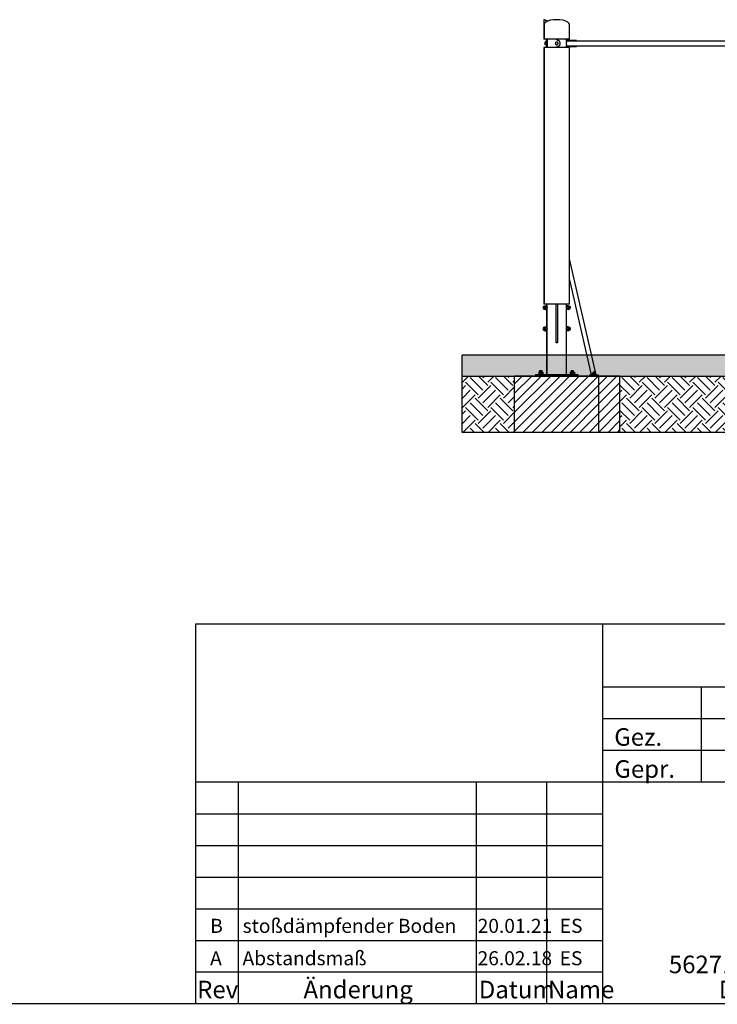
# Model space of a CAD drawing. Units: millimetres. Extents: x 5 to 415, y 5 to 292.
# Drawn here: x 210 to 309, y 5 to 145 of the extents above; entities that cross this region are included whole.
import ezdxf

# ---------------------------------------------------------------- set-up
doc = ezdxf.new("R2010")
doc.units = ezdxf.units.MM
doc.header["$PDSIZE"] = -1
doc.layers.add('1', color=7, linetype='Continuous', lineweight=25)
doc.styles.add('SLDTEXTSTYLE0', font='ISOCP', dxfattribs={"width": 0.96})

# ---------------------------------------------------------------- blocks, each defined once
blk = doc.blocks.new('SW_NOTE_0_1')
at = {"layer": '1', "color": 0, "char_height": 2.5, "attachment_point": 2, "style": 'SLDTEXTSTYLE0'}
for s, insert in [('56271 Kleinmaischeid', (18.73, -0.35)), ('Deutschland', (18.54, -3.92))]:
    blk.add_mtext(s, dxfattribs=dict(at, insert=insert))

msp = doc.modelspace()

# ---------------------------------------------------------------- hatches: boundary and pattern name
at = {"layer": '1'}
h = msp.add_hatch(dxfattribs=at)
h.set_pattern_fill('TRIANG', color=256, scale=0.2, style=0)
h.paths.add_polyline_path([(272.94711, 94.27786), (280.42184, 94.27786), (292.42184, 94.27786), (295.42184, 94.27786), (319.21884, 94.27786), (331.21884, 94.27786), (348.5592, 94.27786), (360.5592, 94.27786), (367.31884, 94.27786), (379.31884, 94.27786), (386.55482, 94.27786), (386.55482, 97.27786), (272.94711, 97.27786)], flags=0)
h = msp.add_hatch(dxfattribs=at)
h.set_pattern_fill('EARTH', color=256, scale=0.4, angle=45, style=0)
h.paths.add_polyline_path([(280.42184, 86.27786), (280.42184, 94.27786), (272.94711, 94.27786), (272.94711, 86.27786)], flags=0)
h = msp.add_hatch(dxfattribs=at)
h.set_pattern_fill('SACNCR', color=256, scale=0.4, style=0)
h.paths.add_polyline_path([(280.42184, 86.27786), (292.42184, 86.27786), (292.42184, 94.27786), (280.42184, 94.27786)], flags=0)
h = msp.add_hatch(dxfattribs=at)
h.set_pattern_fill('SACNCR', color=256, scale=0.4, style=0)
h.paths.add_polyline_path([(292.42184, 86.27786), (295.42184, 86.27786), (295.42184, 94.27786), (292.42184, 94.27786)], flags=0)
h = msp.add_hatch(dxfattribs=at)
h.set_pattern_fill('EARTH', color=256, scale=0.4, angle=45, style=0)
h.paths.add_polyline_path([(295.42184, 94.27786), (295.42184, 86.27786), (319.21884, 86.27786), (319.21884, 94.27786)], flags=0)

# ---------------------------------------------------------------- linework, layer by layer
at = {"color": 7, "linetype": 'Continuous', "lineweight": 25}
for p, q in [((284.57688, 144.99076), (284.57688, 142.21786)), ((284.62184, 144.33079), (284.62184, 142.21786)), ((288.22184, 142.21786), (288.22184, 144.33079)), ((284.62184, 142.21786), (284.57688, 142.21786)), ((288.22184, 142.21786), (284.62184, 142.21786)), ((284.78991, 141.81312), (284.78687, 141.80786)), ((284.78687, 141.74811), (284.78687, 141.80786)), ((284.78687, 141.56318), (284.78687, 141.74811)), ((284.78687, 141.43294), (284.78687, 141.56318)), ((284.94687, 141.82797), (284.80384, 141.82797)), ((284.94687, 141.66824), (284.80384, 141.66824)), ((284.94687, 142.11426), (284.94687, 141.82797)), ((284.94687, 141.82797), (284.94687, 141.66824)), ((284.94687, 141.66824), (284.94687, 141.45813)), ((284.94766, 142.11786), (284.94766, 142.21786)), ((284.98764, 142.11786), (284.94766, 142.11786)), ((284.99256, 142.11786), (284.98764, 142.11786)), ((284.99256, 142.21786), (284.99256, 142.11786)), ((285.03184, 142.02475), (285.03184, 141.90787)), ((285.0368, 142.21786), (285.0368, 141.01786)), ((286.41917, 142.11786), (286.41917, 142.21786)), ((286.42051, 142.11786), (286.41917, 142.11786)), ((286.42096, 142.12562), (286.42096, 142.11786)), ((286.42096, 142.11786), (286.42223, 142.11786)), ((286.42223, 142.21786), (286.42223, 142.11786)), ((287.80688, 141.9011), (287.80688, 142.21786)), ((287.81856, 141.95486), (287.80688, 141.95486)), ((322.38784, 141.95486), (287.81856, 141.95486)), ((287.84963, 142.04009), (287.84963, 142.21786)), ((289.24984, 142.04079), (287.84984, 142.04079)), ((289.24984, 142.04079), (289.24984, 141.95486)), ((284.57688, 141.01786), (284.57688, 104.51786)), ((284.62184, 141.01786), (284.57688, 141.01786)), ((284.62184, 141.01786), (284.62184, 104.51786)), ((288.22184, 141.01786), (284.62184, 141.01786)), ((284.78687, 141.42786), (284.78687, 141.43294)), ((284.78687, 141.42786), (284.78991, 141.42259)), ((284.94687, 141.45813), (284.80384, 141.45813)), ((284.94687, 141.40774), (284.80384, 141.40774)), ((284.94687, 141.45813), (284.94687, 141.42381)), ((284.94687, 141.42381), (284.94687, 141.12141)), ((284.98764, 141.11786), (284.94766, 141.11786)), ((284.94766, 141.01786), (284.94766, 141.11786)), ((284.99256, 141.11786), (284.98764, 141.11786)), ((284.99256, 141.11786), (284.99256, 141.01786)), ((285.03184, 141.32785), (285.03184, 141.21095)), ((286.41917, 141.01786), (286.41917, 141.11786)), ((286.42051, 141.11786), (286.41917, 141.11786)), ((286.42096, 141.11786), (286.42223, 141.11786)), ((286.42096, 141.11786), (286.42096, 141.11072)), ((286.42223, 141.11786), (286.42223, 141.01786)), ((286.46802, 141.12075), (286.46802, 141.12075)), ((287.80688, 141.01786), (287.80688, 141.3347)), ((287.80688, 141.28086), (287.81835, 141.28086)), ((287.81866, 141.28086), (322.38784, 141.28086)), ((287.84963, 141.01786), (287.84963, 141.19562)), ((287.84984, 141.19492), (289.24984, 141.19492)), ((288.22184, 104.51786), (288.22184, 141.01786)), ((289.24984, 141.28086), (289.24984, 141.19492)), ((292.03271, 94.47786), (288.22184, 110.98455)), ((288.22184, 107.98835), (291.34098, 94.47786)), ((284.62184, 104.51786), (284.57688, 104.51786)), ((288.22184, 104.51786), (284.62184, 104.51786)), ((284.75984, 104.24786), (284.69484, 104.24786)), ((284.69484, 103.78786), (284.75984, 103.78786)), ((284.7762, 104.27754), (284.76484, 104.25786)), ((284.76484, 104.25786), (284.76484, 104.23999)), ((284.76484, 104.23999), (284.76484, 104.05023)), ((284.76484, 104.05023), (284.76484, 103.8281)), ((284.76484, 103.8281), (284.76484, 103.77786)), ((284.76484, 103.77786), (284.7762, 103.75817)), ((284.77688, 103.75856), (284.78627, 103.74326)), ((284.78627, 104.29245), (285.0034, 104.29245)), ((284.78627, 104.18753), (285.0034, 104.18753)), ((284.78627, 103.91293), (285.0034, 103.91293)), ((284.78627, 103.74326), (285.0034, 103.74326)), ((284.98346, 104.51786), (284.98346, 104.29245)), ((284.98346, 103.74326), (284.98346, 101.29245)), ((285.0034, 103.74326), (285.01266, 103.75856)), ((285.02484, 104.25786), (285.01344, 104.27761)), ((285.01344, 103.75811), (285.02484, 103.77786)), ((285.02484, 104.51786), (285.02484, 104.25786)), ((285.02484, 104.25786), (285.02484, 104.23999)), ((285.02484, 104.23999), (285.02484, 104.05023)), ((285.02663, 104.17786), (285.02484, 104.17786)), ((285.02484, 104.05023), (285.02484, 103.8281)), ((285.02484, 103.85786), (285.02659, 103.85786)), ((285.02484, 103.8281), (285.02484, 103.77786)), ((285.02484, 103.77786), (285.02484, 101.25786)), ((286.32184, 99.01786), (286.32184, 104.51786)), ((286.52184, 104.51786), (286.52184, 99.01786)), ((287.81705, 103.85786), (287.81884, 103.85786)), ((287.81884, 104.17786), (287.81708, 104.17786)), ((287.81884, 104.25786), (287.81884, 104.51786)), ((287.8302, 104.27754), (287.81884, 104.25786)), ((287.81884, 104.23999), (287.81884, 104.25786)), ((287.81884, 104.05023), (287.81884, 104.23999)), ((287.81884, 103.8281), (287.81884, 104.05023)), ((287.81884, 103.77786), (287.81884, 103.8281)), ((287.81884, 103.77786), (287.8302, 103.75817)), ((287.81884, 101.25786), (287.81884, 103.77786)), ((287.83088, 103.75856), (287.84027, 103.74326)), ((288.0574, 104.29245), (287.84027, 104.29245)), ((288.0574, 104.18753), (287.84027, 104.18753)), ((288.0574, 103.91293), (287.84027, 103.91293)), ((288.0574, 103.74326), (287.84027, 103.74326)), ((288.0574, 103.74326), (288.06666, 103.75856)), ((288.07884, 104.25786), (288.06744, 104.27761)), ((288.06744, 103.75811), (288.07884, 103.77786)), ((288.07884, 104.23999), (288.07884, 104.25786)), ((288.07884, 104.05023), (288.07884, 104.23999)), ((288.07884, 103.8281), (288.07884, 104.05023)), ((288.07884, 103.77786), (288.07884, 103.8281)), ((288.14884, 104.24786), (288.08384, 104.24786)), ((288.08384, 103.78786), (288.14884, 103.78786)), ((284.75984, 101.24786), (284.69484, 101.24786)), ((284.7762, 101.27754), (284.76484, 101.25786)), ((284.76484, 101.25786), (284.76484, 101.23999)), ((284.76484, 101.23999), (284.76484, 101.05023)), ((284.76484, 101.05023), (284.76484, 100.8281)), ((284.78627, 101.29245), (285.0034, 101.29245)), ((284.78627, 101.18753), (285.0034, 101.18753)), ((284.78627, 100.91293), (285.0034, 100.91293)), ((285.02484, 101.25786), (285.01344, 101.27761)), ((285.02484, 101.25786), (285.02484, 101.23999)), ((285.02484, 101.23999), (285.02484, 101.05023)), ((285.02663, 101.17786), (285.02484, 101.17786)), ((285.02484, 101.05023), (285.02484, 100.8281)), ((287.81884, 101.17786), (287.81708, 101.17786)), ((287.8302, 101.27754), (287.81884, 101.25786)), ((287.81884, 101.23999), (287.81884, 101.25786)), ((287.81884, 101.05023), (287.81884, 101.23999)), ((287.81884, 100.8281), (287.81884, 101.05023)), ((288.0574, 101.29245), (287.84027, 101.29245)), ((288.0574, 101.18753), (287.84027, 101.18753)), ((288.0574, 100.91293), (287.84027, 100.91293)), ((288.07884, 101.25786), (288.06744, 101.27761)), ((288.07884, 101.23999), (288.07884, 101.25786)), ((288.07884, 101.05023), (288.07884, 101.23999)), ((288.07884, 100.8281), (288.07884, 101.05023)), ((288.14884, 101.24786), (288.08384, 101.24786)), ((284.69484, 100.78786), (284.75984, 100.78786)), ((284.76484, 100.8281), (284.76484, 100.77786)), ((284.76484, 100.77786), (284.7762, 100.75817)), ((284.77688, 100.75856), (284.78627, 100.74326)), ((284.78627, 100.74326), (285.0034, 100.74326)), ((284.98346, 100.74326), (284.98346, 99.01786)), ((285.0034, 100.74326), (285.01266, 100.75856)), ((285.01344, 100.75811), (285.02484, 100.77786)), ((285.02484, 100.85786), (285.02659, 100.85786)), ((285.02484, 100.8281), (285.02484, 100.77786)), ((285.02484, 100.77786), (285.02484, 94.51786)), ((287.81705, 100.85786), (287.81884, 100.85786)), ((287.81884, 100.77786), (287.81884, 100.8281)), ((287.81884, 100.77786), (287.8302, 100.75817)), ((287.81884, 94.51786), (287.81884, 100.77786)), ((287.83088, 100.75856), (287.84027, 100.74326)), ((288.0574, 100.74326), (287.84027, 100.74326)), ((288.0574, 100.74326), (288.06666, 100.75856)), ((288.06744, 100.75811), (288.07884, 100.77786)), ((288.07884, 100.77786), (288.07884, 100.8281)), ((288.08384, 100.78786), (288.14884, 100.78786)), ((284.97988, 99.01786), (284.97988, 94.51786)), ((284.98346, 99.01786), (284.97988, 99.01786)), ((286.52184, 99.01786), (286.32184, 99.01786)), ((280.42184, 86.27786), (280.42184, 94.27786)), ((292.42184, 94.27786), (280.42184, 94.27786)), ((283.37688, 94.51786), (283.37688, 94.27786)), ((283.37688, 94.51786), (283.42184, 94.51786)), ((283.42184, 94.51786), (283.42184, 94.27786)), ((283.42184, 94.51786), (289.42184, 94.51786)), ((283.85688, 94.57786), (283.83688, 94.55786)), ((283.83688, 94.55786), (283.83688, 94.51786)), ((283.88184, 94.55786), (283.83688, 94.55786)), ((283.85688, 94.57786), (283.90184, 94.57786)), ((283.86876, 94.82791), (283.90543, 94.83786)), ((283.86876, 94.82791), (283.86876, 94.58781)), ((283.88801, 94.58259), (283.86876, 94.58781)), ((283.90184, 94.57786), (283.88184, 94.55786)), ((283.88184, 94.55786), (283.88184, 94.51786)), ((284.48184, 94.55786), (283.88184, 94.55786)), ((283.89688, 94.83786), (283.88742, 94.83532)), ((283.88742, 94.58039), (283.89688, 94.57786)), ((283.89688, 94.83786), (283.90543, 94.83786)), ((283.90184, 94.57786), (284.46184, 94.57786)), ((283.90543, 94.83786), (283.92804, 94.83172)), ((283.90543, 94.83786), (283.94184, 94.83786)), ((283.92804, 94.58399), (283.90543, 94.57786)), ((283.91373, 94.82791), (283.95039, 94.83786)), ((283.91373, 94.82791), (283.91373, 94.58781)), ((283.93297, 94.58259), (283.91373, 94.58781)), ((283.94184, 94.83786), (283.93238, 94.83532)), ((283.93238, 94.58039), (283.94184, 94.57786)), ((283.94184, 94.83786), (283.95039, 94.83786)), ((283.95039, 94.83786), (283.98706, 94.82791)), ((283.95039, 94.83786), (284.12112, 94.83786)), ((283.98706, 94.58781), (283.95039, 94.57786)), ((283.99688, 95.03786), (283.97688, 95.01786)), ((283.97688, 95.01786), (283.97688, 94.83786)), ((284.02184, 95.01786), (283.97688, 95.01786)), ((283.98706, 94.82791), (284.12112, 94.83786)), ((283.98706, 94.82791), (283.98706, 94.58781)), ((284.12112, 94.57786), (283.98706, 94.58781)), ((283.99688, 95.03786), (284.04184, 95.03786)), ((284.04184, 95.03786), (284.02184, 95.01786)), ((284.02184, 95.01786), (284.02184, 94.83786)), ((284.34184, 95.01786), (284.02184, 95.01786)), ((284.04184, 95.03786), (284.32184, 95.03786)), ((284.12112, 94.83786), (284.25517, 94.82791)), ((284.12112, 94.83786), (284.35256, 94.83786)), ((284.25517, 94.58781), (284.12112, 94.57786)), ((284.25517, 94.82791), (284.25517, 94.58781)), ((284.34184, 95.01786), (284.32184, 95.03786)), ((284.34184, 94.83786), (284.34184, 95.01786)), ((284.35256, 94.83786), (284.44995, 94.82791)), ((284.35256, 94.83786), (284.42184, 94.83786)), ((284.44995, 94.58781), (284.35256, 94.57786)), ((284.4313, 94.83532), (284.42184, 94.83786)), ((284.42184, 94.57786), (284.4313, 94.58039)), ((284.44995, 94.82791), (284.43071, 94.83313)), ((284.43071, 94.58259), (284.44995, 94.58781)), ((284.44995, 94.82791), (284.44995, 94.58781)), ((284.48184, 94.55786), (284.46184, 94.57786)), ((284.48184, 94.51786), (284.48184, 94.55786)), ((288.33688, 94.57786), (288.31688, 94.55786)), ((288.31688, 94.55786), (288.31688, 94.51786)), ((288.36184, 94.55786), (288.31688, 94.55786)), ((288.33688, 94.57786), (288.38184, 94.57786)), ((288.34876, 94.82791), (288.34876, 94.58781)), ((288.34963, 94.82791), (288.41786, 94.8348)), ((288.36881, 94.83335), (288.34963, 94.82791)), ((288.34963, 94.82791), (288.34963, 94.58781)), ((288.41786, 94.58092), (288.34963, 94.58781)), ((288.34963, 94.58781), (288.36881, 94.58236)), ((288.38184, 94.57786), (288.36184, 94.55786)), ((288.36184, 94.55786), (288.36184, 94.51786)), ((288.96184, 94.55786), (288.36184, 94.55786)), ((288.36822, 94.83554), (288.36742, 94.83532)), ((288.36742, 94.58039), (288.36822, 94.58018)), ((288.37688, 94.83786), (288.36822, 94.83554)), ((288.36822, 94.58018), (288.37688, 94.57786)), ((288.42184, 94.83786), (288.37688, 94.83786)), ((288.38184, 94.57786), (288.94184, 94.57786)), ((288.39373, 94.82791), (288.39373, 94.58781)), ((288.39459, 94.82791), (288.49316, 94.83786)), ((288.41377, 94.83335), (288.39459, 94.82791)), ((288.39459, 94.82791), (288.39459, 94.58781)), ((288.49316, 94.57786), (288.39459, 94.58781)), ((288.39459, 94.58781), (288.41377, 94.58236)), ((288.41318, 94.83554), (288.41238, 94.83532)), ((288.41238, 94.58039), (288.41318, 94.58018)), ((288.42184, 94.83786), (288.41318, 94.83554)), ((288.41318, 94.58018), (288.42184, 94.57786)), ((288.49316, 94.83786), (288.42184, 94.83786)), ((288.47688, 95.03786), (288.45688, 95.01786)), ((288.45688, 95.01786), (288.45688, 94.83786)), ((288.50184, 95.01786), (288.45688, 95.01786)), ((288.47688, 95.03786), (288.52184, 95.03786)), ((288.49316, 94.83786), (288.72535, 94.83786)), ((288.52184, 95.03786), (288.50184, 95.01786)), ((288.50184, 95.01786), (288.50184, 94.83786)), ((288.82184, 95.01786), (288.50184, 95.01786)), ((288.52184, 95.03786), (288.80184, 95.03786)), ((288.59172, 94.82791), (288.72535, 94.83786)), ((288.59172, 94.82791), (288.59172, 94.58781)), ((288.72535, 94.57786), (288.59172, 94.58781)), ((288.72535, 94.83786), (288.85897, 94.82791)), ((288.72535, 94.83786), (288.89403, 94.83786)), ((288.85897, 94.58781), (288.72535, 94.57786)), ((288.82184, 95.01786), (288.80184, 95.03786)), ((288.82184, 94.83786), (288.82184, 95.01786)), ((288.85897, 94.82791), (288.89403, 94.83786)), ((288.85897, 94.82791), (288.85897, 94.58781)), ((288.89403, 94.57786), (288.85897, 94.58781)), ((288.89403, 94.83786), (288.92909, 94.82791)), ((288.89403, 94.83786), (288.90184, 94.83786)), ((288.91049, 94.83554), (288.90184, 94.83786)), ((288.90184, 94.57786), (288.91049, 94.58018)), ((288.92909, 94.58781), (288.90991, 94.58236)), ((288.9113, 94.83532), (288.91049, 94.83554)), ((288.92909, 94.82791), (288.92909, 94.58781)), ((288.92995, 94.82791), (288.92995, 94.58781)), ((288.96184, 94.55786), (288.94184, 94.57786)), ((288.96184, 94.51786), (288.96184, 94.55786)), ((289.42184, 94.51786), (289.42184, 94.27786)), ((291.09424, 94.47786), (291.09424, 94.27786)), ((291.09424, 94.47786), (292.29424, 94.47786)), ((291.51024, 94.51786), (291.49424, 94.50186)), ((291.49424, 94.50186), (291.49424, 94.47786)), ((291.89424, 94.50186), (291.49424, 94.50186)), ((291.50188, 94.67081), (291.50188, 94.5249)), ((291.51024, 94.51786), (291.87684, 94.51786)), ((291.52424, 94.67786), (291.51497, 94.67537)), ((291.51497, 94.52034), (291.52424, 94.51786)), ((291.53303, 94.67786), (291.52424, 94.67786)), ((291.53303, 94.67786), (291.56418, 94.67081)), ((291.66036, 94.67786), (291.53303, 94.67786)), ((291.56418, 94.5249), (291.53303, 94.51786)), ((291.56418, 94.67081), (291.66036, 94.67786)), ((291.56418, 94.67081), (291.56418, 94.5249)), ((291.66036, 94.51786), (291.56418, 94.5249)), ((291.61424, 94.87786), (291.59424, 94.85786)), ((291.59424, 94.85786), (291.59424, 94.67786)), ((291.69424, 94.85786), (291.59424, 94.85786)), ((291.61424, 94.87786), (291.69424, 94.87786)), ((291.66036, 94.67786), (291.75654, 94.67081)), ((291.82157, 94.67786), (291.66036, 94.67786)), ((291.75654, 94.5249), (291.66036, 94.51786)), ((291.69424, 94.87786), (291.77424, 94.87786)), ((291.79424, 94.85786), (291.69424, 94.85786)), ((291.75654, 94.67081), (291.82157, 94.67786)), ((291.75654, 94.67081), (291.75654, 94.5249)), ((291.82157, 94.51786), (291.75654, 94.5249)), ((291.79424, 94.85786), (291.77424, 94.87786)), ((291.79424, 94.67786), (291.79424, 94.85786)), ((291.82157, 94.67786), (291.8866, 94.67081)), ((291.86424, 94.67786), (291.82157, 94.67786)), ((291.8866, 94.5249), (291.82157, 94.51786)), ((291.87351, 94.67537), (291.86424, 94.67786)), ((291.86424, 94.51786), (291.87351, 94.52034)), ((291.8866, 94.67081), (291.87332, 94.67381)), ((291.87332, 94.5219), (291.8866, 94.5249)), ((291.87684, 94.51786), (291.87824, 94.51786)), ((291.89424, 94.50186), (291.87824, 94.51786)), ((291.8866, 94.67081), (291.8866, 94.5249)), ((291.89424, 94.47786), (291.89424, 94.50186)), ((292.29424, 94.47786), (292.29424, 94.27786)), ((295.42184, 94.27786), (292.42184, 94.27786)), ((292.42184, 86.27786), (292.42184, 94.27786)), ((295.42184, 86.27786), (295.42184, 94.27786)), ((292.42184, 86.27786), (280.42184, 86.27786)), ((295.42184, 86.27786), (292.42184, 86.27786))]:
    msp.add_line(p, q, dxfattribs=at)
at = {"color": 8, "linetype": 'Continuous', "lineweight": 25}
for p, q in [((286.42063, 141.09999), (286.42083, 141.09824)), ((284.69484, 104.24786), (284.69484, 104.04888)), ((284.69484, 104.04888), (284.69484, 103.78786)), ((284.75984, 104.04888), (284.75984, 104.24786)), ((284.75984, 103.78786), (284.75984, 104.04888)), ((288.08384, 104.24786), (288.08384, 103.78786)), ((288.14884, 104.24786), (288.14884, 103.78786)), ((284.69484, 101.24786), (284.69484, 101.04888)), ((284.69484, 101.04888), (284.69484, 100.78786)), ((284.75984, 101.04888), (284.75984, 101.24786)), ((284.75984, 100.78786), (284.75984, 101.04888)), ((288.08384, 101.24786), (288.08384, 100.78786)), ((288.14884, 101.24786), (288.14884, 100.78786))]:
    msp.add_line(p, q, dxfattribs=at)
at = {"color": 7, "linetype": 'Continuous', "lineweight": 25, "flags": 128}
msp.add_lwpolyline([(285.12676, 144.78914), (285.0753, 144.80801), (285.00193, 144.83491), (284.93366, 144.85994), (284.87077, 144.883), (284.81347, 144.904), (284.762, 144.92288), (284.71653, 144.93955), (284.67724, 144.95396), (284.64427, 144.96605), (284.61775, 144.97577), (284.59777, 144.98309), (284.58441, 144.98799), (284.57771, 144.99045), (284.57688, 144.99076)], dxfattribs=at)
at = {"color": 7, "linetype": 'Continuous', "lineweight": 25}
for centre, radius, start, end in [((286.42184, 141.61786), 0.19, 129.5468465, 189.5468465), ((286.42184, 141.61786), 0.19, 189.5468465, 249.5468465), ((286.42184, 141.61786), 0.19, 69.5468465, 129.5468465), ((286.42184, 141.61786), 0.19, 9.5468465, 69.5468465), ((286.42184, 141.61786), 0.19, 309.5468465, 9.5468465), ((286.42184, 141.61786), 0.19, 249.5468465, 309.5468465), ((284.69484, 104.01786), 0.23, 90, 270), ((284.75984, 104.25286), 0.005, 270, 0), ((284.75984, 103.78286), 0.005, 0, 90), ((288.08384, 104.25286), 0.005, 180, 270), ((288.08384, 103.78286), 0.005, 90, 180), ((288.14884, 104.01786), 0.23, 270, 90), ((284.69484, 101.01786), 0.23, 90, 270), ((284.75984, 101.25286), 0.005, 270, 0), ((288.08384, 101.25286), 0.005, 180, 270), ((288.14884, 101.01786), 0.23, 270, 90), ((284.75984, 100.78286), 0.005, 0, 90), ((288.08384, 100.78286), 0.005, 90, 180)]:
    msp.add_arc(centre, radius, start, end, dxfattribs=at)
msp.add_ellipse((286.42184, 144.33079), major_axis=(1.8, 0), ratio=0.366644578, start_param=0, end_param=3.141592654, dxfattribs=at)
for points, knots in [([(284.78687, 141.74811), (284.78787, 141.76259), (284.78974, 141.78965), (284.79937, 141.81581), (284.80384, 141.82797)], [0, 0, 0, 0, 0.535258311, 1, 1, 1, 1]), ([(284.80384, 141.66824), (284.79836, 141.6835), (284.78894, 141.70973), (284.78748, 141.73679), (284.78687, 141.74811)], [0, 0, 0, 0, 0.581923092, 1, 1, 1, 1]), ([(284.78687, 141.56318), (284.78787, 141.58224), (284.78974, 141.61783), (284.79937, 141.65225), (284.80384, 141.66824)], [0, 0, 0, 0, 0.535233573, 1, 1, 1, 1]), ([(284.80384, 141.45813), (284.79836, 141.47821), (284.78894, 141.51271), (284.78748, 141.5483), (284.78687, 141.56318)], [0, 0, 0, 0, 0.58191974, 1, 1, 1, 1]), ([(284.80384, 141.82797), (284.79775, 141.82318), (284.79152, 141.81826), (284.79002, 141.8132), (284.78999, 141.81307)], [0, 0, 0, 0, 0.9761629574, 1, 1, 1, 1]), ([(284.94692, 141.73894), (284.9469, 141.73878), (284.94661, 141.73561), (284.94762, 141.71082), (284.94868, 141.67689), (284.94927, 141.64369), (284.94932, 141.62658), (284.94935, 141.61786)], [0, 0, 0, 0, 0.017927332, 0.344454078, 0.672234131, 0.832861608, 1, 1, 1, 1]), ([(284.94935, 141.61786), (284.94922, 141.60053), (284.94897, 141.56583), (284.9476, 141.52484), (284.94662, 141.50009), (284.9469, 141.49695), (284.94692, 141.49678)], [0, 0, 0, 0, 0.3270523874, 0.6551062297, 0.9819431471, 1, 1, 1, 1]), ([(284.94725, 141.12141), (284.94714, 141.12187), (284.94674, 141.12358), (284.94908, 141.13404), (284.95466, 141.1576), (284.96531, 141.1986), (284.98019, 141.26085), (284.99566, 141.33682), (285.00892, 141.42418), (285.01799, 141.51897), (285.02108, 141.61787), (285.01799, 141.71675), (285.00892, 141.81156), (284.99566, 141.8989), (284.98019, 141.97487), (284.9653, 142.03716), (284.95466, 142.0781), (284.94911, 142.10159), (284.94676, 142.11206), (284.94716, 142.11378), (284.94727, 142.11426)], [0, 0, 0, 0, 0.015358052, 0.056659217, 0.101105901, 0.167557336, 0.23393431, 0.300554651, 0.366964513, 0.433534047, 0.499995, 0.566488351, 0.633021802, 0.69946508, 0.766053461, 0.832471121, 0.898922676, 0.943299476, 0.983841872, 1, 1, 1, 1]), ([(285.0368, 141.87726), (285.03586, 141.88389), (285.03083, 141.91957), (285.01914, 141.97419), (285.00487, 142.03715), (284.99445, 142.07803), (284.98905, 142.10158), (284.98676, 142.11206), (284.98715, 142.11378), (284.98726, 142.11426)], [0, 0, 0, 0, 0.0485092202, 0.2611543523, 0.472092364, 0.682060483, 0.8218142517, 0.9492534673, 1, 1, 1, 1]), ([(285.03184, 142.01371), (285.0296, 142.02077), (285.02064, 142.04906), (285.00872, 142.07745), (284.99795, 142.10202), (284.99088, 142.11451), (284.98876, 142.1167), (284.98764, 142.11786)], [0, 0, 0, 0, 0.099568536, 0.399212529, 0.598208017, 0.786595041, 1, 1, 1, 1]), ([(284.99256, 142.11786), (284.99364, 142.1167), (284.99565, 142.11454), (285.00246, 142.10199), (285.01285, 142.07764), (285.02489, 142.04774), (285.03411, 142.01768), (285.0368, 142.00891)], [0, 0, 0, 0, 0.209286287, 0.39111001, 0.5867792, 0.879320087, 1, 1, 1, 1]), ([(286.30086, 141.76437), (286.28552, 141.7517), (286.25686, 141.72803), (286.22915, 141.70516), (286.21628, 141.69452)], [0, 0, 0, 0, 0.535247223, 1, 1, 1, 1]), ([(286.21628, 141.69452), (286.21975, 141.67385), (286.22573, 141.63832), (286.23189, 141.60167), (286.23447, 141.58634)], [0, 0, 0, 0, 0.581924099, 1, 1, 1, 1]), ([(286.23447, 141.58634), (286.23777, 141.56672), (286.24393, 141.53007), (286.24989, 141.49464), (286.25266, 141.47817)], [0, 0, 0, 0, 0.535239598, 1, 1, 1, 1]), ([(286.38545, 141.83421), (286.36928, 141.82086), (286.3415, 141.79792), (286.31284, 141.77426), (286.30086, 141.76437)], [0, 0, 0, 0, 0.581951803, 1, 1, 1, 1]), ([(286.48823, 141.79588), (286.46959, 141.80283), (286.43476, 141.81582), (286.4011, 141.82838), (286.38545, 141.83421)], [0, 0, 0, 0, 0.535253149, 1, 1, 1, 1]), ([(286.41917, 141.11786), (286.44269, 141.119), (286.48664, 141.12115), (286.55157, 141.1338), (286.62294, 141.1577), (286.70054, 141.19857), (286.77643, 141.26086), (286.83853, 141.33681), (286.88404, 141.42418), (286.91229, 141.51897), (286.92144, 141.61787), (286.91229, 141.71675), (286.88403, 141.81156), (286.83853, 141.89891), (286.77641, 141.97486), (286.70054, 142.03719), (286.62293, 142.078), (286.55196, 142.10183), (286.48706, 142.11451), (286.44309, 142.11668), (286.41917, 142.11786)], [0, 0, 0, 0, 0.044665418, 0.083468867, 0.125227781, 0.187660431, 0.2500233, 0.312614819, 0.375009132, 0.437552702, 0.499994425, 0.562466587, 0.624976471, 0.687401831, 0.749963322, 0.812364196, 0.874797312, 0.916490339, 0.954580219, 1, 1, 1, 1]), ([(286.42083, 142.13747), (286.42084, 142.13746), (286.42084, 142.13744), (286.42085, 142.13718), (286.42088, 142.1362), (286.42093, 142.13236), (286.42095, 142.12854), (286.42096, 142.12562)], [0, 0, 0, 0, 0.021743126, 0.051040144, 0.106836994, 0.318792116, 1, 1, 1, 1]), ([(286.42223, 142.11786), (286.44573, 142.11671), (286.48964, 142.11457), (286.55423, 142.10189), (286.62526, 142.07814), (286.70099, 142.0364), (286.75785, 141.99398), (286.78101, 141.96431), (286.78432, 141.96007)], [0, 0, 0, 0, 0.171508947, 0.320512475, 0.480862286, 0.720597915, 0.96007108, 1, 1, 1, 1]), ([(286.46864, 142.11483), (286.46864, 142.11483), (286.46862, 142.11483), (286.4686, 142.11483), (286.46859, 142.11483)], [0, 0, 0, 0, 0.5000297898, 1, 1, 1, 1]), ([(286.46859, 142.11423), (286.47532, 142.11411), (286.48226, 142.11399), (286.489, 142.11262), (286.48921, 142.11258)], [0, 0, 0, 0, 0.96843428, 1, 1, 1, 1]), ([(286.59101, 141.75755), (286.57137, 141.76487), (286.53761, 141.77747), (286.50279, 141.79045), (286.48823, 141.79588)], [0, 0, 0, 0, 0.5819461126, 1, 1, 1, 1]), ([(286.54281, 141.47135), (286.55815, 141.48402), (286.58682, 141.50768), (286.61452, 141.53056), (286.6274, 141.54119)], [0, 0, 0, 0, 0.535247223, 1, 1, 1, 1]), ([(286.60921, 141.64937), (286.60591, 141.66899), (286.59974, 141.70565), (286.59378, 141.74108), (286.59101, 141.75755)], [0, 0, 0, 0, 0.535239598, 1, 1, 1, 1]), ([(286.6274, 141.54119), (286.62392, 141.56187), (286.61795, 141.5974), (286.61178, 141.63405), (286.60921, 141.64937)], [0, 0, 0, 0, 0.581924099, 1, 1, 1, 1]), ([(287.81856, 141.95368), (287.81859, 141.95381), (287.81866, 141.95412), (287.81629, 141.94425), (287.81204, 141.92575), (287.80618, 141.89833), (287.79946, 141.86341), (287.79247, 141.821), (287.78609, 141.77276), (287.78101, 141.71942), (287.77797, 141.66389), (287.77724, 141.60693), (287.77883, 141.55156), (287.78255, 141.49788), (287.7879, 141.44797), (287.79443, 141.40204), (287.80138, 141.36183), (287.80808, 141.3282), (287.81369, 141.30269), (287.81739, 141.28683), (287.81904, 141.28), (287.81871, 141.28137), (287.81866, 141.2816)], [0, 0, 0, 0, 0.032406079, 0.083777298, 0.136617761, 0.188459873, 0.241730752, 0.294858737, 0.34951061, 0.402813501, 0.457736503, 0.509733512, 0.563282012, 0.61454286, 0.667242309, 0.719464809, 0.773135508, 0.82652429, 0.881478867, 0.934450277, 0.989037966, 1, 1, 1, 1]), ([(287.84984, 142.04079), (287.84901, 142.03802), (287.84734, 142.03246), (287.84086, 142.00947), (287.83375, 141.9836), (287.82865, 141.96203), (287.82696, 141.95486)], [0, 0, 0, 0, 0.286048097, 0.572145557, 0.857819549, 1, 1, 1, 1]), ([(284.78687, 141.43294), (284.78787, 141.4375), (284.78974, 141.44604), (284.79937, 141.45429), (284.80384, 141.45813)], [0, 0, 0, 0, 0.535257035, 1, 1, 1, 1]), ([(284.80384, 141.40774), (284.79836, 141.41256), (284.78894, 141.42083), (284.78748, 141.42937), (284.78687, 141.43294)], [0, 0, 0, 0, 0.581945311, 1, 1, 1, 1]), ([(284.98724, 141.12141), (284.98713, 141.12187), (284.98675, 141.12358), (284.98902, 141.13405), (284.99445, 141.15767), (285.00487, 141.19861), (285.01914, 141.26153), (285.03083, 141.31615), (285.03587, 141.35184), (285.0368, 141.35845)], [0, 0, 0, 0, 0.048232724, 0.178061563, 0.318039022, 0.528011184, 0.73882157, 0.951572832, 1, 1, 1, 1]), ([(284.98764, 141.11786), (284.98873, 141.11897), (284.99083, 141.12112), (284.99786, 141.13356), (285.00876, 141.15833), (285.02071, 141.18686), (285.02965, 141.2151), (285.03184, 141.222)], [0, 0, 0, 0, 0.208704635, 0.400773364, 0.60160334, 0.902806552, 1, 1, 1, 1]), ([(285.0368, 141.2268), (285.0341, 141.21801), (285.02488, 141.18793), (285.01285, 141.15809), (285.00252, 141.13381), (284.99569, 141.12122), (284.99366, 141.11904), (284.99256, 141.11786)], [0, 0, 0, 0, 0.120799271, 0.413339444, 0.608701412, 0.787178956, 1, 1, 1, 1]), ([(286.25266, 141.47817), (286.27231, 141.47084), (286.30607, 141.45825), (286.34089, 141.44526), (286.35544, 141.43983)], [0, 0, 0, 0, 0.5819461126, 1, 1, 1, 1]), ([(286.35544, 141.43983), (286.37409, 141.43288), (286.40891, 141.41989), (286.44258, 141.40734), (286.45823, 141.4015)], [0, 0, 0, 0, 0.535253149, 1, 1, 1, 1]), ([(286.42096, 141.11072), (286.42095, 141.10872), (286.42094, 141.1059), (286.42091, 141.1027), (286.42089, 141.10108), (286.42087, 141.1), (286.42086, 141.09931), (286.42085, 141.09884), (286.42085, 141.09853), (286.42084, 141.09835), (286.42084, 141.09825), (286.42083, 141.09825), (286.42083, 141.09824)], [0, 0, 0, 0, 0.450615109, 0.63567905, 0.760138953, 0.842432324, 0.896737807, 0.932760402, 0.963630246, 0.978427019, 0.990942613, 1, 1, 1, 1]), ([(286.78457, 141.27596), (286.78118, 141.27161), (286.75795, 141.24181), (286.701, 141.19926), (286.62524, 141.15759), (286.55462, 141.13391), (286.49006, 141.12119), (286.44613, 141.11903), (286.42223, 141.11786)], [0, 0, 0, 0, 0.040876279, 0.280242625, 0.519730537, 0.679663545, 0.825774126, 1, 1, 1, 1]), ([(286.45823, 141.4015), (286.47439, 141.41485), (286.50218, 141.43779), (286.53083, 141.46146), (286.54281, 141.47135)], [0, 0, 0, 0, 0.581924819, 1, 1, 1, 1]), ([(287.82697, 141.28086), (287.82833, 141.27502), (287.83324, 141.25396), (287.84037, 141.22802), (287.84723, 141.20362), (287.84897, 141.19782), (287.84984, 141.19492)], [0, 0, 0, 0, 0.113512861, 0.409614572, 0.704833167, 1, 1, 1, 1]), ([(284.76484, 104.23999), (284.76486, 104.24123), (284.76506, 104.25065), (284.76974, 104.26841), (284.78073, 104.28439), (284.78627, 104.29245)], [0, 0, 0, 0, 0.070103753, 0.530787472, 1, 1, 1, 1]), ([(284.78627, 104.18753), (284.78028, 104.19605), (284.76819, 104.21324), (284.76596, 104.23102), (284.76484, 104.23999)], [0, 0, 0, 0, 0.4954570258, 1, 1, 1, 1]), ([(284.76484, 104.05023), (284.76551, 104.06779), (284.76688, 104.10315), (284.77566, 104.14895), (284.78333, 104.17683), (284.78627, 104.18753)], [0, 0, 0, 0, 0.377872438, 0.761108873, 1, 1, 1, 1]), ([(284.78627, 103.91293), (284.77772, 103.9467), (284.76624, 103.99196), (284.76512, 104.03842), (284.76484, 104.05023)], [0, 0, 0, 0, 0.745922286, 1, 1, 1, 1]), ([(284.76484, 103.8281), (284.76486, 103.83011), (284.76506, 103.84534), (284.76974, 103.87405), (284.78073, 103.89989), (284.78627, 103.91293)], [0, 0, 0, 0, 0.070097931, 0.530788185, 1, 1, 1, 1]), ([(284.78627, 103.74326), (284.78028, 103.75704), (284.76819, 103.78485), (284.76596, 103.81359), (284.76484, 103.8281)], [0, 0, 0, 0, 0.495455089, 1, 1, 1, 1]), ([(285.0034, 104.29245), (285.00939, 104.28393), (285.02149, 104.26674), (285.02371, 104.24896), (285.02484, 104.23999)], [0, 0, 0, 0, 0.495461216, 1, 1, 1, 1]), ([(285.02484, 104.23999), (285.02481, 104.23875), (285.02462, 104.22933), (285.01994, 104.21157), (285.00895, 104.19559), (285.0034, 104.18753)], [0, 0, 0, 0, 0.070095906, 0.530789033, 1, 1, 1, 1]), ([(285.0034, 104.18753), (285.00635, 104.17683), (285.01395, 104.14918), (285.02276, 104.10339), (285.02414, 104.06802), (285.02484, 104.05023)], [0, 0, 0, 0, 0.238895494, 0.61706314, 1, 1, 1, 1]), ([(285.02484, 104.05023), (285.02455, 104.03842), (285.02343, 103.99196), (285.01196, 103.9467), (285.0034, 103.91293)], [0, 0, 0, 0, 0.254076355, 1, 1, 1, 1]), ([(285.0034, 103.91293), (285.00939, 103.89916), (285.02149, 103.87135), (285.02371, 103.8426), (285.02484, 103.8281)], [0, 0, 0, 0, 0.495461008, 1, 1, 1, 1]), ([(285.02484, 103.8281), (285.02481, 103.82609), (285.02462, 103.81086), (285.01994, 103.78215), (285.00895, 103.7563), (285.0034, 103.74326)], [0, 0, 0, 0, 0.070094879, 0.530784714, 1, 1, 1, 1]), ([(285.02511, 104.19065), (285.02504, 104.19127), (285.02473, 104.19369), (285.02673, 104.17776), (285.03027, 104.14449), (285.03402, 104.09554), (285.03612, 104.03811), (285.03569, 103.97843), (285.03295, 103.92352), (285.02898, 103.87841), (285.02595, 103.85118), (285.02434, 103.83964), (285.02484, 103.84289), (285.02484, 103.8429)], [0, 0, 0, 0, 0.0358417689, 0.1423310972, 0.2491122268, 0.3566264755, 0.464178083, 0.5709996815, 0.677466031, 0.7845036667, 0.8921469779, 0.9994902102, 1, 1, 1, 1]), ([(287.81856, 103.84506), (287.81864, 103.84445), (287.81894, 103.84202), (287.81695, 103.85795), (287.81341, 103.89123), (287.80966, 103.94017), (287.80755, 103.9976), (287.80799, 104.05729), (287.81073, 104.11219), (287.81468, 104.15731), (287.81777, 104.18452), (287.81926, 104.19612), (287.81883, 104.19283), (287.81883, 104.19281)], [0, 0, 0, 0, 0.03584176, 0.142331062, 0.249112791, 0.356626129, 0.46417771, 0.570999282, 0.67746661, 0.784503407, 0.892146691, 0.999490081, 1, 1, 1, 1]), ([(287.81884, 104.23999), (287.81886, 104.24123), (287.81906, 104.25065), (287.82374, 104.26841), (287.83473, 104.28439), (287.84027, 104.29245)], [0, 0, 0, 0, 0.0701038878, 0.5307884912, 1, 1, 1, 1]), ([(287.84027, 104.18753), (287.83428, 104.19605), (287.82219, 104.21324), (287.81996, 104.23102), (287.81884, 104.23999)], [0, 0, 0, 0, 0.4954573743, 1, 1, 1, 1]), ([(287.84027, 104.18753), (287.83733, 104.17683), (287.82973, 104.14918), (287.82091, 104.10339), (287.81953, 104.06802), (287.81884, 104.05023)], [0, 0, 0, 0, 0.2388918648, 0.6170620754, 1, 1, 1, 1]), ([(287.81884, 104.05023), (287.81912, 104.03842), (287.82024, 103.99196), (287.83171, 103.9467), (287.84027, 103.91293)], [0, 0, 0, 0, 0.2540767647, 1, 1, 1, 1]), ([(287.81884, 103.8281), (287.81886, 103.83011), (287.81906, 103.84534), (287.82374, 103.87405), (287.83473, 103.89989), (287.84027, 103.91293)], [0, 0, 0, 0, 0.070098066, 0.530789205, 1, 1, 1, 1]), ([(287.84027, 103.74326), (287.83428, 103.75704), (287.82219, 103.78485), (287.81996, 103.81359), (287.81884, 103.8281)], [0, 0, 0, 0, 0.495455437, 1, 1, 1, 1]), ([(288.0574, 104.29245), (288.06339, 104.28393), (288.07549, 104.26674), (288.07771, 104.24896), (288.07884, 104.23999)], [0, 0, 0, 0, 0.495458957, 1, 1, 1, 1]), ([(288.07884, 104.23999), (288.07881, 104.23875), (288.07862, 104.22933), (288.07394, 104.21157), (288.06295, 104.19559), (288.0574, 104.18753)], [0, 0, 0, 0, 0.070096041, 0.530790053, 1, 1, 1, 1]), ([(288.07884, 104.05023), (288.07816, 104.06779), (288.0768, 104.10315), (288.06801, 104.14895), (288.06035, 104.17683), (288.0574, 104.18753)], [0, 0, 0, 0, 0.377873008, 0.761108513, 1, 1, 1, 1]), ([(288.0574, 103.91293), (288.06596, 103.9467), (288.07743, 103.99196), (288.07855, 104.03842), (288.07884, 104.05023)], [0, 0, 0, 0, 0.7459232353, 1, 1, 1, 1]), ([(288.0574, 103.91293), (288.06339, 103.89916), (288.07549, 103.87135), (288.07771, 103.8426), (288.07884, 103.8281)], [0, 0, 0, 0, 0.495458748, 1, 1, 1, 1]), ([(288.07884, 103.8281), (288.07881, 103.82609), (288.07862, 103.81086), (288.07394, 103.78215), (288.06295, 103.7563), (288.0574, 103.74326)], [0, 0, 0, 0, 0.070095014, 0.530785733, 1, 1, 1, 1]), ([(284.76484, 101.23999), (284.76486, 101.24123), (284.76506, 101.25065), (284.76974, 101.26841), (284.78073, 101.28439), (284.78627, 101.29245)], [0, 0, 0, 0, 0.070103752, 0.530788261, 1, 1, 1, 1]), ([(284.78627, 101.18753), (284.78028, 101.19605), (284.76819, 101.21325), (284.76596, 101.23102), (284.76484, 101.23999)], [0, 0, 0, 0, 0.495457817, 1, 1, 1, 1]), ([(284.76484, 101.05023), (284.76551, 101.06779), (284.76688, 101.10315), (284.77566, 101.14895), (284.78333, 101.17683), (284.78627, 101.18753)], [0, 0, 0, 0, 0.377873219, 0.761108379, 1, 1, 1, 1]), ([(284.78627, 100.91293), (284.77772, 100.9467), (284.76624, 100.99196), (284.76512, 101.03842), (284.76484, 101.05023)], [0, 0, 0, 0, 0.7459201954, 1, 1, 1, 1]), ([(284.76484, 100.8281), (284.76486, 100.83011), (284.76506, 100.84534), (284.76974, 100.87405), (284.78073, 100.89989), (284.78627, 100.91293)], [0, 0, 0, 0, 0.0700966341, 0.5307881825, 1, 1, 1, 1]), ([(285.0034, 101.29245), (285.00939, 101.28393), (285.02149, 101.26674), (285.02371, 101.24896), (285.02484, 101.23999)], [0, 0, 0, 0, 0.495460425, 1, 1, 1, 1]), ([(285.02484, 101.23999), (285.02481, 101.23875), (285.02462, 101.22933), (285.01994, 101.21157), (285.00895, 101.19559), (285.0034, 101.18753)], [0, 0, 0, 0, 0.070095907, 0.530788244, 1, 1, 1, 1]), ([(285.0034, 101.18753), (285.00635, 101.17683), (285.01395, 101.14918), (285.02276, 101.10339), (285.02414, 101.06802), (285.02484, 101.05023)], [0, 0, 0, 0, 0.238895995, 0.617064433, 1, 1, 1, 1]), ([(285.02484, 101.05023), (285.02455, 101.03842), (285.02343, 100.99196), (285.01196, 100.9467), (285.0034, 100.91293)], [0, 0, 0, 0, 0.254078446, 1, 1, 1, 1]), ([(285.0034, 100.91293), (285.00939, 100.89916), (285.02149, 100.87135), (285.02371, 100.8426), (285.02484, 100.8281)], [0, 0, 0, 0, 0.495461008, 1, 1, 1, 1]), ([(285.02511, 101.19065), (285.02504, 101.19126), (285.02473, 101.19369), (285.02673, 101.17776), (285.03027, 101.14449), (285.03402, 101.09554), (285.03612, 101.03811), (285.03569, 100.97843), (285.03295, 100.92352), (285.02898, 100.87841), (285.02595, 100.85119), (285.02434, 100.83962), (285.02484, 100.84289), (285.02484, 100.8429)], [0, 0, 0, 0, 0.0358417627, 0.1423309228, 0.2491123472, 0.3566261354, 0.4641777244, 0.5709993046, 0.6774661385, 0.7845033497, 0.8921469067, 0.9994901206, 1, 1, 1, 1]), ([(287.81856, 100.84506), (287.81864, 100.84445), (287.81894, 100.84202), (287.81695, 100.85795), (287.81341, 100.89123), (287.80966, 100.94017), (287.80755, 100.9976), (287.80799, 101.05728), (287.81073, 101.1122), (287.81468, 101.15731), (287.81777, 101.18454), (287.81926, 101.19608), (287.81883, 101.19283), (287.81883, 101.19281)], [0, 0, 0, 0, 0.035841775, 0.142331121, 0.249112581, 0.356625963, 0.464177589, 0.570999205, 0.677466577, 0.784503418, 0.892147011, 0.999490261, 1, 1, 1, 1]), ([(287.81884, 101.23999), (287.81886, 101.24123), (287.81906, 101.25065), (287.82374, 101.26841), (287.83473, 101.28439), (287.84027, 101.29245)], [0, 0, 0, 0, 0.070103887, 0.530789281, 1, 1, 1, 1]), ([(287.84027, 101.18753), (287.83428, 101.19605), (287.82219, 101.21325), (287.81996, 101.23102), (287.81884, 101.23999)], [0, 0, 0, 0, 0.495458165, 1, 1, 1, 1]), ([(287.84027, 101.18753), (287.83733, 101.17683), (287.82973, 101.14918), (287.82091, 101.10339), (287.81953, 101.06802), (287.81884, 101.05023)], [0, 0, 0, 0, 0.2388923654, 0.6170633686, 1, 1, 1, 1]), ([(287.81884, 101.05023), (287.81912, 101.03842), (287.82024, 100.99196), (287.83171, 100.9467), (287.84027, 100.91293)], [0, 0, 0, 0, 0.254078855, 1, 1, 1, 1]), ([(287.81884, 100.8281), (287.81886, 100.83011), (287.81906, 100.84534), (287.82374, 100.87405), (287.83473, 100.89989), (287.84027, 100.91293)], [0, 0, 0, 0, 0.070096769, 0.530789202, 1, 1, 1, 1]), ([(288.0574, 101.29245), (288.06339, 101.28393), (288.07549, 101.26674), (288.07771, 101.24896), (288.07884, 101.23999)], [0, 0, 0, 0, 0.495458165, 1, 1, 1, 1]), ([(288.07884, 101.23999), (288.07881, 101.23875), (288.07862, 101.22933), (288.07394, 101.21157), (288.06295, 101.19559), (288.0574, 101.18753)], [0, 0, 0, 0, 0.070096042, 0.530789263, 1, 1, 1, 1]), ([(288.07884, 101.05023), (288.07816, 101.06779), (288.0768, 101.10315), (288.06801, 101.14895), (288.06035, 101.17683), (288.0574, 101.18753)], [0, 0, 0, 0, 0.377873788, 0.761108019, 1, 1, 1, 1]), ([(288.0574, 100.91293), (288.06596, 100.9467), (288.07743, 100.99196), (288.07855, 101.03842), (288.07884, 101.05023)], [0, 0, 0, 0, 0.745921145, 1, 1, 1, 1]), ([(288.0574, 100.91293), (288.06339, 100.89916), (288.07549, 100.87135), (288.07771, 100.8426), (288.07884, 100.8281)], [0, 0, 0, 0, 0.495458748, 1, 1, 1, 1]), ([(284.78627, 100.74326), (284.78028, 100.75704), (284.76819, 100.78485), (284.76596, 100.81359), (284.76484, 100.8281)], [0, 0, 0, 0, 0.495455089, 1, 1, 1, 1]), ([(285.02484, 100.8281), (285.02481, 100.82609), (285.02462, 100.81086), (285.01994, 100.78215), (285.00895, 100.7563), (285.0034, 100.74326)], [0, 0, 0, 0, 0.070096176, 0.530784717, 1, 1, 1, 1]), ([(287.84027, 100.74326), (287.83428, 100.75704), (287.82219, 100.78485), (287.81996, 100.81359), (287.81884, 100.8281)], [0, 0, 0, 0, 0.495455437, 1, 1, 1, 1]), ([(288.07884, 100.8281), (288.07881, 100.82609), (288.07862, 100.81086), (288.07394, 100.78215), (288.06295, 100.7563), (288.0574, 100.74326)], [0, 0, 0, 0, 0.070096311, 0.530785736, 1, 1, 1, 1]), ([(284.25517, 94.82791), (284.2633, 94.8294), (284.29561, 94.83532), (284.32818, 94.83677), (284.35256, 94.83786)], [0, 0, 0, 0, 0.2516707495, 1, 1, 1, 1]), ([(284.35256, 94.57786), (284.32818, 94.57894), (284.29561, 94.58039), (284.2633, 94.58632), (284.25517, 94.58781)], [0, 0, 0, 0, 0.748329154, 1, 1, 1, 1]), ([(288.49316, 94.83786), (288.51783, 94.83677), (288.5508, 94.83532), (288.58349, 94.8294), (288.59172, 94.82791)], [0, 0, 0, 0, 0.748323184, 1, 1, 1, 1]), ([(288.59172, 94.58781), (288.58349, 94.58632), (288.5508, 94.58039), (288.51783, 94.57894), (288.49316, 94.57786)], [0, 0, 0, 0, 0.251676912, 1, 1, 1, 1]), ([(291.50188, 94.67081), (291.50448, 94.67187), (291.51481, 94.67606), (291.52523, 94.67709), (291.53303, 94.67786)], [0, 0, 0, 0, 0.251665949, 1, 1, 1, 1]), ([(291.53303, 94.51786), (291.52523, 94.51863), (291.51481, 94.51965), (291.50448, 94.52385), (291.50188, 94.5249)], [0, 0, 0, 0, 0.7483343221, 1, 1, 1, 1])]:
    msp.add_open_spline(points, degree=3, knots=knots, dxfattribs=at)
at = {"layer": '1'}
for p, q in [((386.55482, 97.27786), (272.94711, 97.27786)), ((272.94711, 86.27786), (272.94711, 97.27786)), ((272.94711, 94.27786), (386.55482, 94.27786)), ((386.55482, 86.27786), (272.94711, 86.27786)), ((415, 59), (235, 59)), ((235, 59), (235, 5)), ((293, 5), (293, 59)), ((343, 50), (293, 50)), ((307, 36.5), (307, 50)), ((343, 45.5), (293, 45.5)), ((343, 41), (293, 41)), ((293, 36.5), (235, 36.5)), ((241.14558, 5), (241.14558, 36.5)), ((275, 5), (275, 36.5)), ((285, 5), (285, 36.5)), ((343, 36.5), (293, 36.5)), ((235, 32), (293, 32)), ((235, 27.5), (293, 27.5)), ((235, 23), (293, 23)), ((235, 18.5), (293, 18.5)), ((235, 14), (293, 14)), ((235, 9.5), (293, 9.5)), ((5, 5), (415, 5))]:
    msp.add_line(p, q, dxfattribs=at)
msp.add_point((287.82681, 141.95486), dxfattribs=at)

# ---------------------------------------------------------------- block references
msp.add_blockref('SW_NOTE_0_1', (300.98283, 12.17555), dxfattribs=at)

# ---------------------------------------------------------------- texts
at = {"layer": '1', "attachment_point": 1, "style": 'SLDTEXTSTYLE0'}
for s, insert, char_height in [('Gez.', (294.60604, 44.1847), 2.5), ('Gepr.', (294.62543, 39.63106), 2.5), ('B', (237.1125, 17.06215), 2), ('stoßdämpfender Boden', (241.72236, 17.06215), 2), ('20.01.21', (275.17042, 17.06215), 2), ('ES', (286.85202, 17.06215), 2), ('Abstandsmaß', (241.70986, 12.45615), 2), ('A', (237.1, 12.45615), 2), ('26.02.18', (275.15791, 12.45615), 2), ('ES', (286.83952, 12.45615), 2), ('Änderung', (250.38474, 8.25239), 2.5), ('Rev', (235.25521, 8.25239), 2.5), ('Datum', (275.33326, 8.25239), 2.5), ('Name', (285.17146, 8.25239), 2.5)]:
    msp.add_mtext(s, dxfattribs=dict(at, insert=insert, char_height=char_height))

doc.saveas('drawing.dxf')
